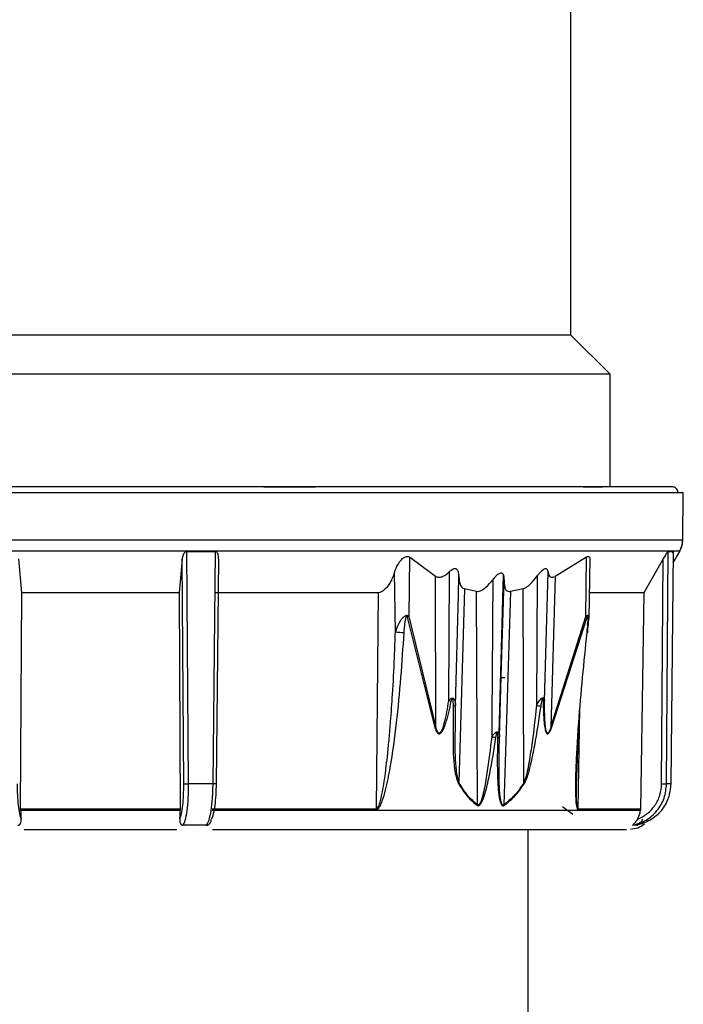
# Model space of a CAD drawing. Units: millimetres. Extents: x -18 to 1556, y -35 to 1435.
# Drawn here: x 961 to 992, y 1040 to 1086 of the extents above; entities that cross this region are included whole.
import ezdxf

# ---------------------------------------------------------------- set-up
doc = ezdxf.new("R2010")
doc.units = ezdxf.units.MM

msp = doc.modelspace()

# ---------------------------------------------------------------- linework, layer by layer
at = {"color": 7}
for p, q in [((987.186, 1071.13), (987.186, 1093.138)), ((987.186, 1071.13), (943.186, 1071.13)), ((989.011, 1069.305), (987.186, 1071.13)), ((989.011, 1069.305), (941.361, 1069.305)), ((989.011, 1064.03), (989.011, 1069.305)), ((937.936, 1063.776), (992.436, 1063.776)), ((970.539, 1064.03), (970.331, 1064.03)), ((972.828, 1064.03), (975.241, 1064.03)), ((987.754, 1064.03), (988.68, 1064.03)), ((992.416, 1061.544), (992.436, 1063.776)), ((992.416, 1061.544), (937.955, 1061.544)), ((938.089, 1061.052), (992.282, 1061.052)), ((969.24, 1061.016), (970.554, 1061.016)), ((969.318, 1050.163), (969.24, 1061.016)), ((970.554, 1061.016), (970.443, 1050.163)), ((991.654, 1050.163), (991.728, 1061.016)), ((991.728, 1061.016), (991.96, 1061.016)), ((991.96, 1061.016), (991.852, 1050.163)), ((991.954, 1060.484), (992.282, 1061.052)), ((961.523, 1059.086), (961.377, 1060.675)), ((969.016, 1060.675), (968.869, 1059.086)), ((969.09, 1050.163), (969.016, 1060.675)), ((970.707, 1060.675), (970.601, 1050.163)), ((979.642, 1060.747), (979.604, 1057.973)), ((980.861, 1059.85), (979.642, 1060.747)), ((987.907, 1060.747), (986.444, 1059.85)), ((987.876, 1057.973), (987.907, 1060.747)), ((988.067, 1060.668), (988.019, 1057.885)), ((991.495, 1060.675), (990.594, 1059.086)), ((991.423, 1050.163), (991.495, 1060.675)), ((978.982, 1057.265), (978.942, 1060.046)), ((980.877, 1052.798), (980.861, 1059.85)), ((981.5, 1060.065), (981.456, 1054.031)), ((981.926, 1058.992), (981.95, 1059.87)), ((983.823, 1052.51), (984.039, 1059.918)), ((983.929, 1055.191), (984.065, 1059.697)), ((985.611, 1059.87), (985.577, 1053.816)), ((985.951, 1054.037), (986.115, 1060.065)), ((986.444, 1059.85), (986.24, 1052.801)), ((982.203, 1059.271), (981.949, 1050.21)), ((982.764, 1059.148), (982.203, 1059.271)), ((984.946, 1059.271), (984.353, 1059.148)), ((984.986, 1050.209), (984.946, 1059.271)), ((961.466, 1048.976), (961.523, 1059.086)), ((968.869, 1059.086), (961.523, 1059.086)), ((968.869, 1059.086), (968.926, 1048.976)), ((978.175, 1059.086), (970.534, 1059.086)), ((978.175, 1059.086), (978.087, 1048.976)), ((981.786, 1053.817), (981.926, 1058.992)), ((982.818, 1049.179), (982.764, 1059.148)), ((984.353, 1059.148), (984.047, 1049.179)), ((990.594, 1059.086), (988.04, 1059.086)), ((990.594, 1059.086), (990.438, 1048.976)), ((979.531, 1057.942), (980.83, 1052.767)), ((979.604, 1057.973), (980.877, 1052.798)), ((986.24, 1052.801), (987.876, 1057.973)), ((986.281, 1052.769), (987.938, 1057.942)), ((983.844, 1052.351), (983.929, 1055.191)), ((983.915, 1055.13), (984.095, 1055.13)), ((987.521, 1048.976), (987.592, 1053.648)), ((987.473, 1052.096), (987.443, 1050.347)), ((970.443, 1050.163), (969.318, 1050.163)), ((991.852, 1050.163), (991.654, 1050.163)), ((986.786, 1049.102), (987.275, 1048.747)), ((961.466, 1048.976), (961.466, 1048.945)), ((968.926, 1048.976), (961.466, 1048.976)), ((961.466, 1048.908), (961.466, 1048.945)), ((961.466, 1048.945), (968.926, 1048.945)), ((968.926, 1048.908), (961.466, 1048.908)), ((968.926, 1048.976), (968.926, 1048.945)), ((968.926, 1048.945), (968.926, 1048.908)), ((990.432, 1048.908), (970.415, 1048.908)), ((970.416, 1048.945), (978.086, 1048.945)), ((978.087, 1048.976), (970.417, 1048.976)), ((987.519, 1048.945), (990.436, 1048.945)), ((990.438, 1048.976), (987.521, 1048.976)), ((990.436, 1048.945), (990.432, 1048.908)), ((990.438, 1048.976), (990.436, 1048.945)), ((970.144, 1048.218), (969.056, 1048.218)), ((990.261, 1048.218), (990.069, 1048.218)), ((985.186, 999.13), (985.186, 1048.03))]:
    msp.add_line(p, q, dxfattribs=at)
for centre, radius, start, end in [((979.344, 1058.48), 0.57, 289.1964, 297.198), ((987.678, 1057.507), 0.507, 59.1409, 66.9611), ((979.348, 1059.353), 2.12, 260.0731, 271.1242), ((974.708, 1021.432), 33.29, 78.0692, 78.3054), ((981.681, 1053.996), 0.208, 267.8051, 300.3492), ((987.221, 1065.237), 11.539, 261.8099, 262.8644), ((985.867, 1054.139), 0.132, 279.3444, 309.2955), ((980.601, 1053.167), 0.461, 299.6976, 306.81), ((986.011, 1052.459), 0.411, 49.0111, 56.2064), ((984.777, 1061.049), 8.79, 261.5211, 262.8336), ((983.762, 1052.457), 0.134, 266.9591, 307.4101), ((981.63, 1050.463), 0.407, 315.7693, 321.6354), ((984.7, 1049.973), 0.371, 33.4893, 39.5077), ((982.429, 1049.309), 0.41, 336.7873, 341.471), ((983.673, 1049.058), 0.393, 13.0567, 17.7928), ((977.491, 1048.981), 0.596, 356.4769, 359.4911), ((987.175, 1048.981), 0.347, 353.9473, 359.1384)]:
    msp.add_arc(centre, radius, start, end, dxfattribs=at)
for points, knots in [([(991.931, 1064.03), (991.911, 1064.03), (991.87, 1064.03), (991.514, 1064.03), (990.882, 1064.03), (989.893, 1064.03), (988.48, 1064.03), (986.773, 1064.03), (984.843, 1064.03), (982.785, 1064.03), (980.427, 1064.03), (977.783, 1064.03), (974.886, 1064.03), (971.78, 1064.03), (968.527, 1064.03), (965.197, 1064.03), (961.866, 1064.03), (958.612, 1064.03), (955.506, 1064.03), (952.607, 1064.03), (949.962, 1064.03), (947.603, 1064.03), (945.543, 1064.03), (943.26, 1064.03), (941.098, 1064.03), (939.611, 1064.03), (938.861, 1064.03), (938.503, 1064.03), (938.461, 1064.03), (938.44, 1064.03)], [0, 0, 0, 0, 0.028258, 0.05839, 0.090357, 0.126387, 0.164026, 0.204858, 0.237483, 0.271636, 0.307218, 0.344085, 0.382048, 0.420878, 0.460307, 0.500043, 0.53978, 0.579209, 0.618038, 0.656002, 0.692869, 0.72845, 0.762604, 0.795228, 0.855624, 0.909643, 0.941616, 0.971745, 1, 1, 1, 1]), ([(992.181, 1063.776), (992.18, 1063.799), (992.177, 1063.848), (992.145, 1063.917), (992.091, 1063.978), (992.017, 1064.022), (991.959, 1064.028), (991.931, 1064.03)], [0, 0, 0, 0, 0.176584, 0.366999, 0.563615, 0.79049, 1, 1, 1, 1]), ([(992.178, 1063.776), (992.172, 1063.825), (992.163, 1063.898), (992.09, 1063.98), (992.043, 1064.003), (992.02, 1064.014)], [0, 0, 0, 0, 0.495937, 0.749292, 1, 1, 1, 1]), ([(992.269, 1061.052), (992.307, 1061.13), (992.383, 1061.285), (992.396, 1061.457), (992.403, 1061.544)], [0, 0, 0, 0, 0.499996, 1, 1, 1, 1]), ([(992.282, 1061.052), (992.32, 1061.13), (992.397, 1061.285), (992.41, 1061.457), (992.416, 1061.544)], [0, 0, 0, 0, 0.499999, 1, 1, 1, 1]), ([(969.24, 1061.016), (969.228, 1061.015), (969.202, 1061.013), (969.168, 1060.995), (969.136, 1060.97), (969.104, 1060.935), (969.052, 1060.85), (969.025, 1060.758), (969.017, 1060.686), (969.016, 1060.675)], [0, 0, 0, 0, 0.074436, 0.165694, 0.235058, 0.335277, 0.481222, 0.913945, 1, 1, 1, 1]), ([(970.707, 1060.675), (970.709, 1060.747), (970.712, 1060.834), (970.672, 1060.934), (970.644, 1060.976), (970.604, 1061.006), (970.575, 1061.016), (970.557, 1061.016), (970.554, 1061.016)], [0, 0, 0, 0, 0.522149, 0.625349, 0.797805, 0.887112, 0.977201, 1, 1, 1, 1]), ([(991.728, 1061.016), (991.725, 1061.015), (991.719, 1061.013), (991.702, 1060.995), (991.682, 1060.97), (991.656, 1060.935), (991.599, 1060.85), (991.543, 1060.758), (991.502, 1060.686), (991.495, 1060.675)], [0, 0, 0, 0, 0.074426, 0.165675, 0.235043, 0.335263, 0.481224, 0.913937, 1, 1, 1, 1]), ([(991.94, 1060.954), (991.945, 1060.964), (991.954, 1060.984), (991.961, 1061.006), (991.962, 1061.016), (991.96, 1061.016), (991.96, 1061.016)], [0, 0, 0, 0, 0.299001, 0.608597, 0.920943, 1, 1, 1, 1]), ([(978.942, 1060.046), (978.988, 1060.17), (979.053, 1060.347), (979.199, 1060.563), (979.305, 1060.68), (979.41, 1060.755), (979.494, 1060.787), (979.566, 1060.788), (979.612, 1060.771), (979.634, 1060.753), (979.642, 1060.747)], [0, 0, 0, 0, 0.359938, 0.514868, 0.670566, 0.754969, 0.840197, 0.902805, 0.965284, 1, 1, 1, 1]), ([(987.907, 1060.747), (987.925, 1060.759), (987.963, 1060.783), (988.011, 1060.791), (988.046, 1060.772), (988.065, 1060.729), (988.067, 1060.687), (988.067, 1060.668)], [0, 0, 0, 0, 0.191128, 0.383535, 0.558062, 0.79198, 1, 1, 1, 1]), ([(981.95, 1059.87), (981.947, 1059.941), (981.942, 1060.045), (981.886, 1060.153), (981.825, 1060.2), (981.749, 1060.208), (981.667, 1060.187), (981.581, 1060.137), (981.526, 1060.088), (981.5, 1060.065)], [0, 0, 0, 0, 0.294593, 0.431212, 0.569244, 0.663165, 0.757075, 0.884945, 1, 1, 1, 1]), ([(986.115, 1060.065), (986.11, 1060.098), (986.101, 1060.153), (986.057, 1060.2), (986.001, 1060.21), (985.927, 1060.186), (985.829, 1060.12), (985.718, 1060.009), (985.645, 1059.914), (985.611, 1059.87)], [0, 0, 0, 0, 0.164645, 0.274278, 0.384748, 0.479314, 0.607955, 0.815666, 1, 1, 1, 1]), ([(978.942, 1060.046), (978.881, 1059.882), (978.796, 1059.651), (978.599, 1059.358), (978.451, 1059.2), (978.302, 1059.109), (978.221, 1059.087), (978.181, 1059.086), (978.175, 1059.086)], [0, 0, 0, 0, 0.421435, 0.593841, 0.807123, 0.895953, 0.985623, 1, 1, 1, 1]), ([(980.861, 1059.85), (980.905, 1059.832), (980.991, 1059.795), (981.163, 1059.828), (981.339, 1059.922), (981.445, 1060.016), (981.5, 1060.065)], [0, 0, 0, 0, 0.236603, 0.474278, 0.728441, 1, 1, 1, 1]), ([(981.95, 1059.87), (981.951, 1059.791), (981.956, 1059.604), (982.025, 1059.393), (982.136, 1059.294), (982.191, 1059.275), (982.203, 1059.271)], [0, 0, 0, 0, 0.309561, 0.736793, 0.943145, 1, 1, 1, 1]), ([(982.764, 1059.148), (982.804, 1059.147), (982.883, 1059.144), (983.041, 1059.211), (983.275, 1059.382), (983.43, 1059.572), (983.532, 1059.697)], [0, 0, 0, 0, 0.154358, 0.308303, 0.545729, 1, 1, 1, 1]), ([(983.532, 1059.697), (983.525, 1058.474), (983.509, 1056.026), (983.49, 1053.579), (983.481, 1052.355)], [0, 0, 0, 0, 0.500006, 1, 1, 1, 1]), ([(984.065, 1059.697), (984.065, 1059.776), (984.066, 1059.882), (984.008, 1059.973), (983.956, 1060.003), (983.891, 1060.001), (983.813, 1059.971), (983.703, 1059.894), (983.606, 1059.792), (983.548, 1059.717), (983.532, 1059.697)], [0, 0, 0, 0, 0.276907, 0.371719, 0.467207, 0.542312, 0.617205, 0.736331, 0.930721, 1, 1, 1, 1]), ([(984.065, 1059.697), (984.063, 1059.577), (984.06, 1059.388), (984.143, 1059.213), (984.241, 1059.144), (984.317, 1059.147), (984.353, 1059.148)], [0, 0, 0, 0, 0.436734, 0.687521, 0.852616, 1, 1, 1, 1]), ([(984.946, 1059.271), (984.995, 1059.29), (985.112, 1059.336), (985.351, 1059.539), (985.509, 1059.74), (985.611, 1059.87)], [0, 0, 0, 0, 0.204322, 0.487033, 1, 1, 1, 1]), ([(986.115, 1060.065), (986.125, 1060.006), (986.141, 1059.906), (986.219, 1059.819), (986.322, 1059.799), (986.405, 1059.834), (986.444, 1059.85)], [0, 0, 0, 0, 0.332094, 0.562193, 0.794168, 1, 1, 1, 1]), ([(979.604, 1057.973), (979.59, 1057.987), (979.57, 1058.007), (979.533, 1058.018), (979.496, 1058.021), (979.444, 1058.008), (979.37, 1057.961), (979.286, 1057.874), (979.143, 1057.673), (979.044, 1057.457), (978.992, 1057.294), (978.982, 1057.265)], [0, 0, 0, 0, 0.066958, 0.097118, 0.126159, 0.184815, 0.252283, 0.359851, 0.502091, 0.910209, 1, 1, 1, 1]), ([(979.389, 1057.234), (979.4, 1057.371), (979.419, 1057.611), (979.449, 1057.863), (979.492, 1057.975), (979.502, 1057.986), (979.506, 1057.988), (979.51, 1057.988), (979.514, 1057.987), (979.519, 1057.981), (979.526, 1057.967), (979.529, 1057.953), (979.531, 1057.942)], [0, 0, 0, 0, 0.499161, 0.873253, 0.914794, 0.921307, 0.926745, 0.931648, 0.936767, 0.946766, 0.960273, 1, 1, 1, 1]), ([(988.019, 1057.885), (988.018, 1057.912), (988.017, 1057.961), (987.997, 1058.006), (987.97, 1058.021), (987.943, 1058.018), (987.911, 1058.003), (987.888, 1057.984), (987.876, 1057.973)], [0, 0, 0, 0, 0.277371, 0.496402, 0.617488, 0.736274, 0.861326, 1, 1, 1, 1]), ([(987.938, 1057.942), (987.941, 1057.953), (987.945, 1057.966), (987.951, 1057.981), (987.955, 1057.987), (987.958, 1057.988), (987.96, 1057.988), (987.962, 1057.986), (987.967, 1057.976), (987.972, 1057.93), (987.972, 1057.818), (987.959, 1057.577), (987.938, 1057.371), (987.924, 1057.234)], [0, 0, 0, 0, 0.039546, 0.053002, 0.062967, 0.068102, 0.073003, 0.078395, 0.084842, 0.125872, 0.250808, 0.50052, 1, 1, 1, 1]), ([(987.953, 1057.558), (987.956, 1057.564), (988.001, 1057.678), (988.01, 1057.784), (988.019, 1057.885)], [0, 0, 0, 0, 0.051992, 1, 1, 1, 1]), ([(987.969, 1057.238), (987.976, 1057.347), (987.988, 1057.51), (988.009, 1057.731), (988.015, 1057.832), (988.019, 1057.884)], [0, 0, 0, 0, 0.488562, 0.735851, 1, 1, 1, 1]), ([(978.086, 1048.945), (978.093, 1048.945), (978.108, 1048.946), (978.138, 1048.959), (978.2, 1049.007), (978.285, 1049.146), (978.406, 1049.441), (978.573, 1050.042), (978.812, 1051.26), (979.149, 1053.716), (979.293, 1055.827), (979.389, 1057.234)], [0, 0, 0, 0, 0.002893, 0.005914, 0.012786, 0.031827, 0.063146, 0.125818, 0.250795, 0.500693, 1, 1, 1, 1]), ([(978.087, 1048.976), (978.091, 1048.976), (978.1, 1048.977), (978.117, 1048.985), (978.153, 1049.018), (978.265, 1049.234), (978.345, 1049.628), (978.435, 1050.113), (978.5, 1050.558), (978.561, 1051.033), (978.626, 1051.611), (978.695, 1052.308), (978.772, 1053.224), (978.86, 1054.488), (978.934, 1055.885), (978.968, 1056.865), (978.982, 1057.265)], [0, 0, 0, 0, 0.00167, 0.003448, 0.007637, 0.019807, 0.089672, 0.149583, 0.196247, 0.25001, 0.320539, 0.403874, 0.50002, 0.649127, 0.85677, 1, 1, 1, 1]), ([(987.924, 1057.234), (987.78, 1055.825), (987.597, 1054.039), (987.459, 1051.932), (987.418, 1051.046), (987.4, 1050.531), (987.398, 1050.344), (987.398, 1050.34)], [0, 0, 0, 0, 0.6114, 0.77466, 0.917165, 0.998258, 1, 1, 1, 1]), ([(987.924, 1057.234), (987.941, 1057.233), (987.975, 1057.233), (987.967, 1057.238), (987.963, 1057.241)], [0, 0, 0, 0, 0.481081, 1, 1, 1, 1]), ([(981.456, 1054.031), (981.471, 1054.05), (981.504, 1054.092), (981.544, 1054.124), (981.566, 1054.141)], [0, 0, 0, 0, 0.45694, 1, 1, 1, 1]), ([(981.566, 1054.141), (981.574, 1054.146), (981.592, 1054.157), (981.625, 1054.168), (981.659, 1054.168), (981.692, 1054.153), (981.716, 1054.13), (981.729, 1054.108), (981.735, 1054.098)], [0, 0, 0, 0, 0.113991, 0.267588, 0.468179, 0.615494, 0.827348, 1, 1, 1, 1]), ([(981.59, 1054.003), (981.598, 1054.047), (981.606, 1054.095), (981.631, 1054.135), (981.635, 1054.139), (981.638, 1054.14), (981.641, 1054.141), (981.644, 1054.14), (981.646, 1054.138), (981.65, 1054.133), (981.655, 1054.123), (981.663, 1054.093), (981.675, 1053.982), (981.674, 1053.874), (981.673, 1053.789)], [0, 0, 0, 0, 0.25072, 0.270588, 0.278467, 0.285365, 0.29178, 0.298312, 0.30555, 0.313914, 0.340242, 0.37651, 0.501312, 1, 1, 1, 1]), ([(985.686, 1054.002), (985.705, 1054.031), (985.743, 1054.09), (985.791, 1054.132), (985.815, 1054.153)], [0, 0, 0, 0, 0.499557, 1, 1, 1, 1]), ([(985.788, 1053.788), (985.801, 1053.876), (985.818, 1053.989), (985.846, 1054.106), (985.858, 1054.137), (985.864, 1054.145), (985.867, 1054.148), (985.869, 1054.148), (985.871, 1054.148), (985.872, 1054.148), (985.874, 1054.146), (985.877, 1054.141), (985.883, 1054.123), (985.887, 1054.078), (985.888, 1054.035), (985.889, 1054.009)], [0, 0, 0, 0, 0.501063, 0.641124, 0.679075, 0.692535, 0.703226, 0.708012, 0.712742, 0.717673, 0.723068, 0.735879, 0.752129, 0.846756, 1, 1, 1, 1]), ([(985.815, 1054.153), (985.822, 1054.158), (985.84, 1054.17), (985.87, 1054.178), (985.895, 1054.172), (985.922, 1054.148), (985.932, 1054.119), (985.94, 1054.097)], [0, 0, 0, 0, 0.125491, 0.309964, 0.49679, 0.625991, 1, 1, 1, 1]), ([(980.83, 1052.767), (980.857, 1052.689), (980.891, 1052.59), (980.964, 1052.515), (980.996, 1052.498), (981.019, 1052.494), (981.043, 1052.496), (981.077, 1052.509), (981.149, 1052.569), (981.243, 1052.74), (981.422, 1053.222), (981.517, 1053.663), (981.59, 1054.003)], [0, 0, 0, 0, 0.124998, 0.16007, 0.175199, 0.18943, 0.203476, 0.218068, 0.251267, 0.351165, 0.500915, 1, 1, 1, 1]), ([(981.456, 1054.031), (981.402, 1053.693), (981.334, 1053.273), (981.198, 1052.793), (981.135, 1052.618), (981.068, 1052.541), (981.041, 1052.526), (981.02, 1052.523), (981.001, 1052.53), (980.977, 1052.548), (980.921, 1052.628), (980.897, 1052.722), (980.877, 1052.798)], [0, 0, 0, 0, 0.518016, 0.645077, 0.767588, 0.795648, 0.808857, 0.821667, 0.834656, 0.848192, 0.8767, 1, 1, 1, 1]), ([(981.673, 1053.789), (981.676, 1053.179), (981.681, 1052.079), (981.691, 1050.819), (981.884, 1050.282), (981.922, 1050.179)], [0, 0, 0, 0, 0.500443, 0.903461, 1, 1, 1, 1]), ([(981.735, 1054.098), (981.748, 1054.066), (981.772, 1054.005), (981.779, 1053.932), (981.782, 1053.898)], [0, 0, 0, 0, 0.524997, 1, 1, 1, 1]), ([(981.949, 1050.21), (981.916, 1050.347), (981.78, 1050.909), (981.779, 1052.141), (981.783, 1053.206), (981.786, 1053.817)], [0, 0, 0, 0, 0.120526, 0.495648, 1, 1, 1, 1]), ([(981.782, 1053.898), (981.783, 1053.885), (981.785, 1053.858), (981.786, 1053.831), (981.786, 1053.817)], [0, 0, 0, 0, 0.506548, 1, 1, 1, 1]), ([(985.577, 1053.816), (985.508, 1053.202), (985.404, 1052.283), (985.236, 1051.221), (985.127, 1050.623), (985.033, 1050.346), (984.986, 1050.209)], [0, 0, 0, 0, 0.504255, 0.754928, 0.879329, 1, 1, 1, 1]), ([(985.01, 1050.178), (985.059, 1050.281), (985.185, 1050.548), (985.33, 1051.156), (985.559, 1052.249), (985.696, 1053.172), (985.788, 1053.788)], [0, 0, 0, 0, 0.096557, 0.249982, 0.499804, 1, 1, 1, 1]), ([(985.577, 1053.816), (985.594, 1053.847), (985.627, 1053.911), (985.666, 1053.971), (985.686, 1054.002)], [0, 0, 0, 0, 0.489401, 1, 1, 1, 1]), ([(985.889, 1054.009), (985.894, 1053.671), (985.9, 1053.23), (985.963, 1052.748), (986.008, 1052.576), (986.053, 1052.513), (986.077, 1052.499), (986.095, 1052.496), (986.113, 1052.5), (986.14, 1052.516), (986.207, 1052.591), (986.249, 1052.691), (986.281, 1052.769)], [0, 0, 0, 0, 0.496403, 0.64622, 0.746613, 0.780504, 0.795307, 0.809475, 0.823763, 0.838893, 0.873931, 1, 1, 1, 1]), ([(985.94, 1054.097), (985.943, 1054.087), (985.947, 1054.068), (985.95, 1054.047), (985.951, 1054.037)], [0, 0, 0, 0, 0.512717, 1, 1, 1, 1]), ([(986.24, 1052.801), (986.216, 1052.724), (986.186, 1052.628), (986.133, 1052.549), (986.112, 1052.531), (986.096, 1052.526), (986.081, 1052.53), (986.062, 1052.546), (986.022, 1052.626), (985.996, 1052.802), (985.952, 1053.283), (985.951, 1053.701), (985.951, 1054.037)], [0, 0, 0, 0, 0.124541, 0.153342, 0.16689, 0.17993, 0.192915, 0.206342, 0.234861, 0.358604, 0.485555, 1, 1, 1, 1]), ([(987.583, 1053.553), (987.554, 1053.059), (987.491, 1051.988), (987.46, 1050.922), (987.443, 1050.347)], [0, 0, 0, 0, 0.46125, 1, 1, 1, 1]), ([(982.806, 1049.147), (982.815, 1049.142), (982.833, 1049.132), (982.864, 1049.132), (982.895, 1049.145), (982.939, 1049.181), (982.996, 1049.261), (983.093, 1049.465), (983.237, 1049.925), (983.458, 1050.906), (983.591, 1051.759), (983.68, 1052.328)], [0, 0, 0, 0, 0.012237, 0.023795, 0.035719, 0.048973, 0.08198, 0.12617, 0.251208, 0.500598, 1, 1, 1, 1]), ([(983.481, 1052.355), (983.414, 1051.788), (983.313, 1050.94), (983.146, 1049.958), (983.033, 1049.484), (982.957, 1049.274), (982.907, 1049.198), (982.883, 1049.174), (982.862, 1049.164), (982.847, 1049.163), (982.831, 1049.168), (982.822, 1049.175), (982.818, 1049.179)], [0, 0, 0, 0, 0.509329, 0.762039, 0.886802, 0.946879, 0.961067, 0.974453, 0.980843, 0.987081, 0.993434, 1, 1, 1, 1]), ([(983.481, 1052.355), (983.492, 1052.371), (983.514, 1052.405), (983.54, 1052.436), (983.553, 1052.452)], [0, 0, 0, 0, 0.486085, 1, 1, 1, 1]), ([(983.553, 1052.452), (983.572, 1052.471), (983.611, 1052.511), (983.658, 1052.558), (983.705, 1052.583), (983.741, 1052.59), (983.771, 1052.581), (983.801, 1052.555), (983.814, 1052.529), (983.824, 1052.509)], [0, 0, 0, 0, 0.184615, 0.389637, 0.463252, 0.598626, 0.711061, 0.781432, 1, 1, 1, 1]), ([(983.68, 1052.328), (983.687, 1052.368), (983.7, 1052.443), (983.714, 1052.524), (983.732, 1052.557), (983.734, 1052.56), (983.736, 1052.561), (983.738, 1052.561), (983.739, 1052.561), (983.741, 1052.56), (983.743, 1052.557), (983.746, 1052.55), (983.751, 1052.529), (983.758, 1052.452), (983.756, 1052.38), (983.755, 1052.323)], [0, 0, 0, 0, 0.251451, 0.464518, 0.477173, 0.486748, 0.490697, 0.49438, 0.498044, 0.501989, 0.511758, 0.523666, 0.555298, 0.653737, 1, 1, 1, 1]), ([(983.755, 1052.323), (983.744, 1051.753), (983.728, 1050.898), (983.784, 1049.877), (983.844, 1049.371), (983.937, 1049.18), (983.973, 1049.144), (983.999, 1049.132), (984.028, 1049.132), (984.046, 1049.142), (984.056, 1049.147)], [0, 0, 0, 0, 0.500111, 0.750361, 0.918616, 0.95131, 0.964462, 0.976316, 0.98782, 1, 1, 1, 1]), ([(983.824, 1052.509), (983.83, 1052.483), (983.843, 1052.435), (983.843, 1052.378), (983.844, 1052.351)], [0, 0, 0, 0, 0.523869, 1, 1, 1, 1]), ([(984.047, 1049.179), (984.042, 1049.175), (984.033, 1049.168), (984.019, 1049.163), (984.004, 1049.164), (983.986, 1049.173), (983.967, 1049.196), (983.93, 1049.272), (983.833, 1049.746), (983.82, 1050.8), (983.835, 1051.785), (983.844, 1052.351)], [0, 0, 0, 0, 0.006511, 0.012798, 0.018982, 0.02529, 0.038392, 0.052439, 0.112146, 0.489979, 1, 1, 1, 1]), ([(961.303, 1050.163), (961.304, 1049.983), (961.307, 1049.624), (961.346, 1049.138), (961.406, 1048.734), (961.461, 1048.577), (961.488, 1048.498)], [0, 0, 0, 0, 0.251054, 0.500831, 0.750428, 1, 1, 1, 1]), ([(968.904, 1048.498), (968.931, 1048.577), (968.986, 1048.734), (969.046, 1049.138), (969.086, 1049.624), (969.089, 1049.983), (969.09, 1050.163)], [0, 0, 0, 0, 0.249574, 0.499169, 0.748948, 1, 1, 1, 1]), ([(969.056, 1048.218), (969.093, 1048.285), (969.167, 1048.417), (969.253, 1048.88), (969.31, 1049.478), (969.315, 1049.934), (969.318, 1050.163)], [0, 0, 0, 0, 0.24974, 0.499483, 0.749229, 1, 1, 1, 1]), ([(969.09, 1050.163), (969.097, 1050.163), (969.108, 1050.162), (969.14, 1050.162), (969.17, 1050.162), (969.205, 1050.162), (969.254, 1050.162), (969.293, 1050.163), (969.318, 1050.163)], [0, 0, 0, 0, 0.239748, 0.368588, 0.499993, 0.631399, 0.760227, 1, 1, 1, 1]), ([(970.443, 1050.163), (970.437, 1049.935), (970.425, 1049.479), (970.357, 1048.881), (970.262, 1048.417), (970.184, 1048.285), (970.144, 1048.218)], [0, 0, 0, 0, 0.25001, 0.500016, 0.750019, 1, 1, 1, 1]), ([(970.601, 1050.163), (970.597, 1049.984), (970.588, 1049.625), (970.54, 1049.14), (970.473, 1048.735), (970.415, 1048.577), (970.386, 1048.498)], [0, 0, 0, 0, 0.249847, 0.499774, 0.749855, 1, 1, 1, 1]), ([(970.601, 1050.163), (970.603, 1050.163), (970.606, 1050.162), (970.59, 1050.162), (970.571, 1050.162), (970.544, 1050.162), (970.504, 1050.162), (970.467, 1050.163), (970.443, 1050.163)], [0, 0, 0, 0, 0.239758, 0.36859, 0.499986, 0.631404, 0.760246, 1, 1, 1, 1]), ([(981.922, 1050.179), (982.06, 1049.957), (982.316, 1049.548), (982.652, 1049.273), (982.806, 1049.147)], [0, 0, 0, 0, 0.540415, 1, 1, 1, 1]), ([(982.818, 1049.179), (982.667, 1049.305), (982.336, 1049.58), (982.085, 1049.989), (981.949, 1050.21)], [0, 0, 0, 0, 0.45825, 1, 1, 1, 1]), ([(984.986, 1050.209), (984.835, 1049.988), (984.556, 1049.58), (984.207, 1049.305), (984.047, 1049.179)], [0, 0, 0, 0, 0.541728, 1, 1, 1, 1]), ([(984.056, 1049.147), (984.218, 1049.273), (984.572, 1049.547), (984.856, 1049.957), (985.01, 1050.178)], [0, 0, 0, 0, 0.459609, 1, 1, 1, 1]), ([(987.398, 1050.34), (987.396, 1050.187), (987.393, 1049.895), (987.402, 1049.482), (987.424, 1049.177), (987.463, 1049.005), (987.491, 1048.958), (987.507, 1048.946), (987.515, 1048.945), (987.519, 1048.945)], [0, 0, 0, 0, 0.302947, 0.576806, 0.828884, 0.931008, 0.968033, 0.984359, 1, 1, 1, 1]), ([(987.521, 1048.976), (987.518, 1048.977), (987.513, 1048.978), (987.502, 1048.989), (987.481, 1049.037), (987.45, 1049.242), (987.436, 1049.691), (987.44, 1050.1), (987.443, 1050.347)], [0, 0, 0, 0, 0.011352, 0.0237, 0.054063, 0.14708, 0.484373, 1, 1, 1, 1]), ([(990.069, 1048.218), (990.285, 1048.285), (990.717, 1048.417), (991.229, 1048.881), (991.582, 1049.479), (991.63, 1049.935), (991.654, 1050.163)], [0, 0, 0, 0, 0.249982, 0.499984, 0.749992, 1, 1, 1, 1]), ([(991.852, 1050.163), (991.827, 1049.934), (991.778, 1049.478), (991.422, 1048.88), (990.909, 1048.417), (990.477, 1048.285), (990.261, 1048.218)], [0, 0, 0, 0, 0.250771, 0.500517, 0.75026, 1, 1, 1, 1]), ([(990.289, 1048.498), (990.448, 1048.577), (990.767, 1048.735), (991.128, 1049.14), (991.373, 1049.625), (991.406, 1049.984), (991.423, 1050.163)], [0, 0, 0, 0, 0.250145, 0.500227, 0.750154, 1, 1, 1, 1]), ([(991.423, 1050.163), (991.448, 1050.163), (991.486, 1050.162), (991.536, 1050.162), (991.571, 1050.162), (991.602, 1050.162), (991.635, 1050.162), (991.646, 1050.163), (991.654, 1050.163)], [0, 0, 0, 0, 0.239742, 0.368572, 0.499987, 0.631393, 0.760236, 1, 1, 1, 1]), ([(961.466, 1048.908), (961.47, 1048.798), (961.474, 1048.653), (961.485, 1048.528), (961.488, 1048.498)], [0, 0, 0, 0, 0.768078, 1, 1, 1, 1]), ([(968.904, 1048.498), (968.912, 1048.599), (968.922, 1048.73), (968.925, 1048.875), (968.926, 1048.908)], [0, 0, 0, 0, 0.768079, 1, 1, 1, 1]), ([(990.289, 1048.498), (990.34, 1048.599), (990.406, 1048.73), (990.427, 1048.875), (990.432, 1048.908)], [0, 0, 0, 0, 0.768078, 1, 1, 1, 1]), ([(961.336, 1048.218), (961.346, 1048.219), (961.369, 1048.22), (961.404, 1048.235), (961.447, 1048.272), (961.488, 1048.354), (961.488, 1048.444), (961.488, 1048.498)], [0, 0, 0, 0, 0.066492, 0.15092, 0.291293, 0.569477, 1, 1, 1, 1]), ([(968.904, 1048.498), (968.903, 1048.449), (968.903, 1048.364), (968.938, 1048.285), (968.976, 1048.244), (969.007, 1048.226), (969.036, 1048.219), (969.051, 1048.218), (969.056, 1048.218)], [0, 0, 0, 0, 0.386574, 0.674464, 0.788291, 0.903074, 0.970396, 1, 1, 1, 1]), ([(970.144, 1048.218), (970.155, 1048.219), (970.178, 1048.22), (970.22, 1048.235), (970.278, 1048.272), (970.351, 1048.354), (970.373, 1048.444), (970.386, 1048.498)], [0, 0, 0, 0, 0.066492, 0.150934, 0.29132, 0.569483, 1, 1, 1, 1]), ([(990.627, 1048.277), (990.526, 1048.205), (990.33, 1048.063), (990.089, 1048.041), (989.971, 1048.03)], [0, 0, 0, 0, 0.511222, 1, 1, 1, 1]), ([(990.289, 1048.498), (990.256, 1048.449), (990.199, 1048.364), (990.126, 1048.285), (990.086, 1048.244), (990.069, 1048.225), (990.067, 1048.219), (990.069, 1048.218), (990.069, 1048.218)], [0, 0, 0, 0, 0.386677, 0.674561, 0.789588, 0.90563, 0.974766, 1, 1, 1, 1]), ([(990.261, 1048.218), (990.263, 1048.219), (990.269, 1048.22), (990.295, 1048.235), (990.349, 1048.272), (990.446, 1048.354), (990.511, 1048.444), (990.55, 1048.498)], [0, 0, 0, 0, 0.06649, 0.150941, 0.291299, 0.56948, 1, 1, 1, 1]), ([(961.631, 1048.03), (961.791, 1048.03), (962.962, 1048.03), (965.196, 1048.03), (967.43, 1048.03), (968.601, 1048.03), (968.76, 1048.03)], [0, 0, 0, 0, 0.067981, 0.499966, 0.931952, 1, 1, 1, 1]), ([(970.44, 1048.03), (970.726, 1048.03), (972.005, 1048.03), (974.171, 1048.03), (976.861, 1048.03), (979.31, 1048.03), (981.495, 1048.03), (983.402, 1048.03), (985.515, 1048.03), (987.529, 1048.03), (989.003, 1048.03), (989.685, 1048.03), (989.768, 1048.03), (989.774, 1048.03)], [0, 0, 0, 0, 0.028463, 0.127099, 0.223535, 0.317185, 0.407571, 0.494327, 0.577202, 0.730619, 0.86784, 0.98962, 1, 1, 1, 1])]:
    msp.add_open_spline(points, degree=3, knots=knots, dxfattribs=at)

doc.saveas('drawing.dxf')
